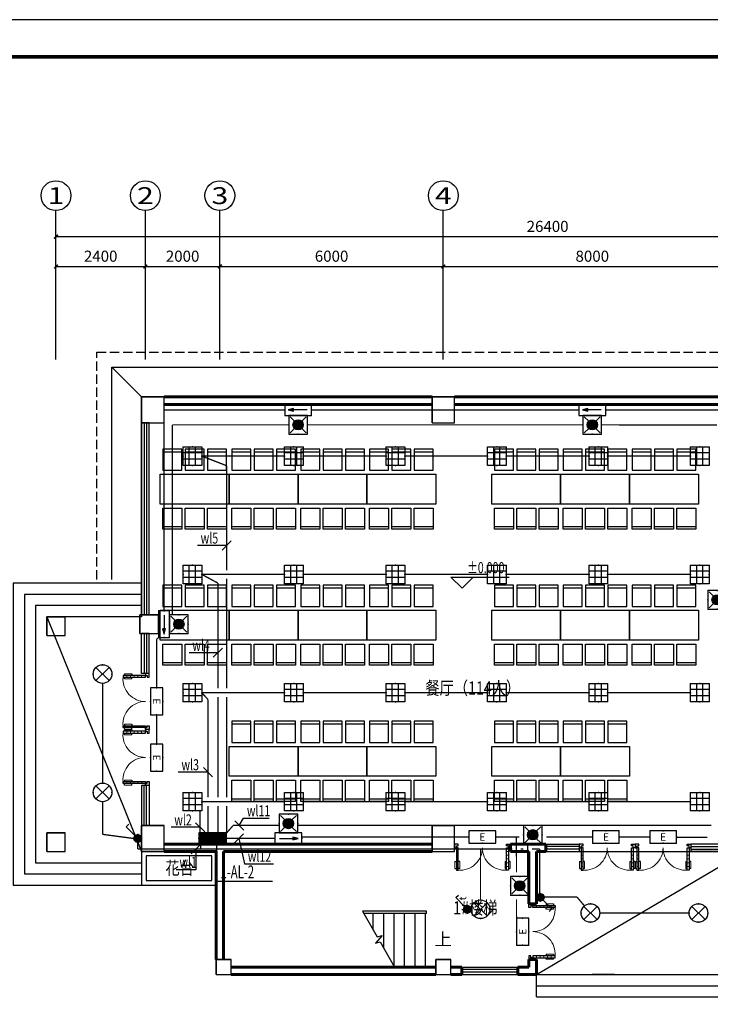
# Model space of a CAD drawing. Extents: x 881396 to 2188473, y 250936 to 1613514.
# Drawn here: x 915285 to 933829, y 500406 to 526828 of the extents above; entities that cross this region are included whole.
import ezdxf
from ezdxf.enums import TextEntityAlignment as Align

# ---------------------------------------------------------------- set-up
doc = ezdxf.new("R2010")
doc.units = 0
doc.header["$LTSCALE"] = 1000
doc.header["$MEASUREMENT"] = 0
doc.linetypes.add('CENTER2', pattern=[1.125, 0.75, -0.125, 0.125, -0.125])
doc.linetypes.add('DASH', pattern=[0.35, 0.25, -0.1])
for name, color, linetype in [('AXIS', 3, 'Continuous'), ('AXIS_TEXT', 7, 'Continuous'), ('COLUMN', 9, 'Continuous'), ('DIM-应急', 3, 'Continuous'), ('DIM-照明', 3, 'Continuous'), ('DIM-箱柜', 3, 'Continuous'), ('DIM_ELEV', 3, 'Continuous'), ('DIM_SYMB', 3, 'Continuous'), ('EQUIP-照明', 3, 'Continuous'), ('EQUIP-箱柜', 3, 'Continuous'), ('fur', 253, 'Continuous'), ('PUB_TEXT', 7, 'Continuous'), ('PUB_TITLE', 4, 'Continuous'), ('STAIR', 2, 'Continuous'), ('TEL_TEXT', 7, 'Continuous'), ('WINDOW', 4, 'Continuous'), ('WIRE-应急', 4, 'CENTER2'), ('WIRE-照明', 1, 'Continuous'), ('图层1', 7, 'Continuous')]:
    doc.layers.add(name, color=color, linetype=linetype)
doc.layers.add('WALL', color=9, linetype='Continuous', lineweight=60)
doc.styles.add('_TCH_AXIS', font='COMPLEX', dxfattribs={"bigfont": 'GBCBIG'})
doc.styles.add('_TCH_DIM', font='SIMPLEX', dxfattribs={"bigfont": 'GBCBIG'})
doc.styles.add('_TCH_DIM_T3', font='SIMPLEX', dxfattribs={"width": 0.705882, "bigfont": 'GBCBIG'})
doc.styles.add('_TEL_DIM', font='SIMPLEX', dxfattribs={"width": 0.8, "height": 3.5, "bigfont": 'HZTXT'})
doc.styles.add('_TWT_PIPEDN', font='SIMPLEX', dxfattribs={"width": 0.8, "height": 3.5, "bigfont": 'HZTXT'})
doc.styles.add('COMPLEX', font='COMPLEX')
doc.dimstyles.new('_TCH_ARCH&&100', dxfattribs={"dimtxt": 297.5, "dimasz": 100, "dimexe": 250, "dimexo": 300, "dimgap": 126.25, "dimtad": 1, "dimdec": 0, "dimzin": 0, "dimdsep": 46, "dimtxsty": '_TCH_DIM_T3', "dimblk": 'ARCHTICK', "dimcen": 0.09, "dimclrt": 7, "dimazin": 2, "dimtfac": 1, "dimtdec": 0, "dimtix": 1, "dimtmove": 2, "dimatfit": 3, "dimfxl": 1, "dimtolj": 1, "dimtzin": 0, "dimarcsym": 0})

# ---------------------------------------------------------------- blocks, each defined once
blk = doc.blocks.new('_ArchTick')
at = {"color": 0, "linetype": 'ByBlock', "const_width": 0.4}
blk.add_lwpolyline([(-0.5, -0.5), (0.5, 0.5)], dxfattribs=at)
blk = doc.blocks.new('*D22')
at = {"layer": 'AXIS', "color": 0, "lineweight": -2}
for p, q in [((916260, 518006), (916260, 520456)), ((918660, 518006), (918660, 520456)), ((916260, 520206), (918660, 520206))]:
    blk.add_line(p, q, dxfattribs=at)
at = {"layer": 'Defpoints', "color": 0}
for p in [(918660, 520206), (916260, 517706), (918660, 517706)]:
    blk.add_point(p, dxfattribs=at)
at = {"layer": 'AXIS', "color": 0, "lineweight": -2, "xscale": 100, "yscale": 100, "zscale": 100, "rotation": 180}
blk.add_blockref('_ArchTick', (916260, 520206), dxfattribs=at)
at = {"layer": 'AXIS', "color": 0, "lineweight": -2, "xscale": 100, "yscale": 100, "zscale": 100}
blk.add_blockref('_ArchTick', (918660, 520206), dxfattribs=at)
at = {"layer": 'AXIS', "color": 7, "insert": (917460, 520481), "char_height": 297.5, "attachment_point": 5, "style": '_TCH_DIM_T3'}
blk.add_mtext('\\A1;2400', dxfattribs=at)
blk = doc.blocks.new('*D23')
at = {"layer": 'AXIS', "color": 0, "lineweight": -2}
for p, q in [((918660, 518006), (918660, 520456)), ((920660, 518006), (920660, 520456)), ((918660, 520206), (920660, 520206))]:
    blk.add_line(p, q, dxfattribs=at)
at = {"layer": 'Defpoints', "color": 0}
for p in [(920660, 520206), (918660, 517706), (920660, 517706)]:
    blk.add_point(p, dxfattribs=at)
at = {"layer": 'AXIS', "color": 0, "lineweight": -2, "xscale": 100, "yscale": 100, "zscale": 100, "rotation": 180}
blk.add_blockref('_ArchTick', (918660, 520206), dxfattribs=at)
at = {"layer": 'AXIS', "color": 0, "lineweight": -2, "xscale": 100, "yscale": 100, "zscale": 100}
blk.add_blockref('_ArchTick', (920660, 520206), dxfattribs=at)
at = {"layer": 'AXIS', "color": 7, "insert": (919660, 520481), "char_height": 297.5, "attachment_point": 5, "style": '_TCH_DIM_T3'}
blk.add_mtext('\\A1;2000', dxfattribs=at)
blk = doc.blocks.new('*D24')
at = {"layer": 'AXIS', "color": 0, "lineweight": -2}
for p, q in [((920660, 518006), (920660, 520456)), ((926660, 518006), (926660, 520456)), ((920660, 520206), (926660, 520206))]:
    blk.add_line(p, q, dxfattribs=at)
at = {"layer": 'Defpoints', "color": 0}
for p in [(926660, 520206), (920660, 517706), (926660, 517706)]:
    blk.add_point(p, dxfattribs=at)
at = {"layer": 'AXIS', "color": 0, "lineweight": -2, "xscale": 100, "yscale": 100, "zscale": 100, "rotation": 180}
blk.add_blockref('_ArchTick', (920660, 520206), dxfattribs=at)
at = {"layer": 'AXIS', "color": 0, "lineweight": -2, "xscale": 100, "yscale": 100, "zscale": 100}
blk.add_blockref('_ArchTick', (926660, 520206), dxfattribs=at)
at = {"layer": 'AXIS', "color": 7, "insert": (923660, 520481), "char_height": 297.5, "attachment_point": 5, "style": '_TCH_DIM_T3'}
blk.add_mtext('\\A1;6000', dxfattribs=at)
blk = doc.blocks.new('*D25')
at = {"layer": 'AXIS', "color": 0, "lineweight": -2}
for p, q in [((926660, 518006), (926660, 520456)), ((934660, 518006), (934660, 520456)), ((926660, 520206), (934660, 520206))]:
    blk.add_line(p, q, dxfattribs=at)
at = {"layer": 'Defpoints', "color": 0}
for p in [(934660, 520206), (926660, 517706), (934660, 517706)]:
    blk.add_point(p, dxfattribs=at)
at = {"layer": 'AXIS', "color": 0, "lineweight": -2, "xscale": 100, "yscale": 100, "zscale": 100, "rotation": 180}
blk.add_blockref('_ArchTick', (926660, 520206), dxfattribs=at)
at = {"layer": 'AXIS', "color": 0, "lineweight": -2, "xscale": 100, "yscale": 100, "zscale": 100}
blk.add_blockref('_ArchTick', (934660, 520206), dxfattribs=at)
at = {"layer": 'AXIS', "color": 7, "insert": (930660, 520481), "char_height": 297.5, "attachment_point": 5, "style": '_TCH_DIM_T3'}
blk.add_mtext('\\A1;8000', dxfattribs=at)
blk = doc.blocks.new('*D27')
at = {"layer": 'AXIS', "color": 0, "lineweight": -2}
for p, q in [((916260, 518006), (916260, 521256)), ((942660, 518006), (942660, 521256)), ((916260, 521006), (942660, 521006))]:
    blk.add_line(p, q, dxfattribs=at)
at = {"layer": 'Defpoints', "color": 0}
for p in [(942660, 521006), (916260, 517706), (942660, 517706)]:
    blk.add_point(p, dxfattribs=at)
at = {"layer": 'AXIS', "color": 0, "lineweight": -2, "xscale": 100, "yscale": 100, "zscale": 100, "rotation": 180}
blk.add_blockref('_ArchTick', (916260, 521006), dxfattribs=at)
at = {"layer": 'AXIS', "color": 0, "lineweight": -2, "xscale": 100, "yscale": 100, "zscale": 100}
blk.add_blockref('_ArchTick', (942660, 521006), dxfattribs=at)
at = {"layer": 'AXIS', "color": 7, "insert": (929460, 521281), "char_height": 297.5, "attachment_point": 5, "style": '_TCH_DIM_T3'}
blk.add_mtext('\\A1;26400', dxfattribs=at)
blk = doc.blocks.new('_FZH')
blk.add_lwpolyline([(-0.5, -0.5), (0.5, -0.5), (0.5, 0.5), (-0.5, 0.5)], close=True)
at = {"layer": '图层1'}
for p, q in [((-0.5, 0.5), (0.5, 0.5)), ((-0.5, -0.5), (-0.5, 0.5)), ((0.5, -0.5), (0.5, 0.5)), ((-0.5, -0.5), (0.5, -0.5))]:
    blk.add_line(p, q, dxfattribs=at)
blk = doc.blocks.new('$DorLib2D$00000012')
at = {"lineweight": 13}
for p, q in [((-0.495, 0.372), (-0.495, 0.243)), ((-0.405, 0.372), (-0.405, 0.243)), ((0.405, 0.372), (0.405, 0.243)), ((0.495, 0.372), (0.495, 0.243)), ((-0.467, 0.333), (-0.433, 0.333)), ((-0.467, 0.267), (-0.433, 0.267)), ((-0.467, 0.2), (-0.433, 0.2)), ((0.467, 0.333), (0.433, 0.333)), ((0.467, 0.267), (0.433, 0.267)), ((0.467, 0.2), (0.433, 0.2)), ((-0.467, 0.133), (-0.433, 0.133)), ((-0.467, 0.067), (-0.433, 0.067)), ((0.467, 0.133), (0.433, 0.133)), ((0.467, 0.067), (0.433, 0.067))]:
    blk.add_line(p, q, dxfattribs=at)
for p, q in [((-0.495, 0.372), (-0.467, 0.372)), ((-0.467, 0), (-0.467, 0.4)), ((-0.467, 0), (-0.467, 0.4)), ((-0.467, 0.4), (-0.433, 0.4)), ((-0.467, 0), (-0.467, 0.4)), ((-0.433, 0.4), (-0.433, 0)), ((-0.433, 0.4), (-0.433, 0)), ((-0.405, 0.372), (-0.433, 0.372)), ((0.405, 0.372), (0.433, 0.372)), ((0.433, 0.4), (0.433, 0)), ((0.467, 0.4), (0.433, 0.4)), ((0.467, 0), (0.467, 0.4)), ((0.495, 0.372), (0.467, 0.372)), ((-0.495, 0.243), (-0.467, 0.243)), ((-0.405, 0.243), (-0.433, 0.243)), ((0.405, 0.243), (0.433, 0.243)), ((0.495, 0.243), (0.467, 0.243)), ((-0.5, 0), (-0.467, 0)), ((-0.5, -0.067), (-0.5, 0)), ((-0.5, -0.067), (-0.5, 0)), ((-0.467, 0), (-0.467, -0.033)), ((-0.433, 0), (-0.467, 0)), ((-0.433, 0), (-0.467, 0)), ((-0.467, 0), (-0.467, -0.033)), ((-0.433, 0), (-0.467, 0)), ((0.433, 0), (0.467, 0)), ((0.467, 0), (0.467, -0.033)), ((0.5, 0), (0.467, 0)), ((0.5, -0.067), (0.5, 0)), ((-0.433, -0.067), (-0.5, -0.067)), ((-0.467, -0.033), (-0.433, -0.033)), ((-0.433, -0.033), (-0.433, -0.067)), ((0.467, -0.033), (0.433, -0.033)), ((0.433, -0.033), (0.433, -0.067)), ((0.433, -0.067), (0.5, -0.067))]:
    blk.add_line(p, q)
for centre, start, end in [((-0.4, 0.001), 359.8007, 94.7805), ((0.4, 0.001), 85.2195, 180.1993)]:
    blk.add_arc(centre, 0.4, start, end, dxfattribs=at)
blk = doc.blocks.new('_AXISO')
blk.add_circle((0, 0), 0.5)
at = {"layer": 'AXIS_TEXT', "style": 'COMPLEX', "width": 1.041667}
blk.add_attdef('A', text='', height=0.56, dxfattribs=at).set_placement((-0.25, -0.28), (0.25, -0.28), align=Align.FIT)
blk = doc.blocks.new('$TCHSYS$WIN2D')
for p, q in [((-0.5, 0.5), (0.5, 0.5)), ((-0.5, 0.5), (-0.5, -0.5)), ((0.5, 0.5), (0.5, -0.5)), ((0.5, 0.1667), (-0.5, 0.1667)), ((0.5, -0.1667), (-0.5, -0.1667)), ((-0.5, -0.5), (0.5, -0.5))]:
    blk.add_line(p, q)
blk = doc.blocks.new('$plan$00002719')
at = {"layer": 'fur'}
for p, q in [((-853, 1004), (-343, 1004)), ((-254, 1004), (256, 1004)), ((345, 1004), (856, 1004)), ((-853, -1004), (-343, -1004)), ((-254, -1004), (256, -1004)), ((345, -1004), (856, -1004))]:
    blk.add_line(p, q, dxfattribs=at)
for points in [[(-853, 1076), (-853, 507), (-343, 507), (-343, 1076), (-853, 1076)], [(-254, 1076), (-254, 507), (256, 507), (256, 1076), (-254, 1076)], [(345, 1076), (345, 507), (856, 507), (856, 1076), (345, 1076)], [(-925, -400), (-925, 400), (925, 400), (925, -400), (-925, -400)], [(-853, -1076), (-853, -507), (-343, -507), (-343, -1076), (-853, -1076)], [(-254, -1076), (-254, -507), (256, -507), (256, -1076), (-254, -1076)], [(345, -1076), (345, -507), (856, -507), (856, -1076), (345, -1076)]]:
    blk.add_lwpolyline(points, close=True, dxfattribs=at)
blk = doc.blocks.new('$equip$00002826')
for p, q in [((-0.5, -0.5), (-0.5, 0.5)), ((-0.5, 0.5), (0.5, 0.5)), ((0.5, 0.167), (-0.5, 0.167)), ((-0.167, -0.5), (-0.167, 0.5)), ((0.167, -0.5), (0.167, 0.5)), ((0.5, 0.5), (0.5, -0.5)), ((0.5, -0.167), (-0.5, -0.167)), ((0.5, -0.5), (-0.5, -0.5))]:
    blk.add_line(p, q)
at = {"const_width": 0.04}
blk.add_lwpolyline([(-0.5, 0.5), (-0.5, -0.5), (0.5, -0.5), (0.5, 0.5), (-0.5, 0.5), (-0.5, -0.5)], dxfattribs=at)
for p in [(-0.5, 0), (0, 0.5), (0.5, 0), (0, -0.5)]:
    blk.add_point(p)
at = {"color": 7, "style": '_TEL_DIM', "flags": 1}
for tag in ['A', 'REMARK']:
    blk.add_attdef(tag, text='', height=0.00002, dxfattribs=at).set_placement((0, 0), align=Align.MIDDLE_CENTER)
blk = doc.blocks.new('$equip$00002534')
for p, q in [((-0.72, 0.66), (-0.72, 0)), ((0.72, 0.66), (-0.72, 0.66)), ((0.72, 0), (0.72, 0.66)), ((-0.72, 0), (0.72, 0))]:
    blk.add_line(p, q)
at = {"const_width": 0.04}
blk.add_lwpolyline([(-0.72, 0.66), (-0.72, 0), (0.72, 0), (0.72, 0.66), (-0.72, 0.66), (-0.72, 0)], dxfattribs=at)
for p in [(0, 0.66), (-0.72, 0.33), (0, 0), (0.72, 0.33)]:
    blk.add_point(p)
at = {"color": 7, "style": '_TEL_DIM'}
blk.add_attdef('$TEXT$', text='', height=0.4, dxfattribs=at).set_placement((0, 0.33), align=Align.MIDDLE_CENTER)
at = {"color": 7, "style": '_TEL_DIM', "flags": 1}
blk.add_attdef('A', text='', height=0.00002, dxfattribs=at).set_placement((0, 0), align=Align.MIDDLE_CENTER)
blk = doc.blocks.new('$equip$00002539')
for p, q in [((-0.354, 0.354), (0.354, -0.354)), ((0.354, 0.354), (-0.354, -0.354))]:
    blk.add_line(p, q)
at = {"const_width": 0.04}
blk.add_lwpolyline([(-0.5, 0, 1), (0.5, 0, 1), (-0.5, 0, 0.911406)], format="xyb", dxfattribs=at)
blk.add_circle((0, 0), 0.5)
for p in [(-0.5, 0), (0, 0.5), (0.5, 0), (0, -0.5)]:
    blk.add_point(p)
at = {"color": 7, "style": '_TEL_DIM', "flags": 1}
blk.add_attdef('A', text='', height=0.00002, dxfattribs=at).set_placement((0, 0), align=Align.MIDDLE_CENTER)
blk = doc.blocks.new('$equip$00002540')
blk.add_hatch(color=256).paths.add_polyline_path([(0.24, 0.372), (0.24, 0.228), (0.528, 0.3)])
for p, q in [((-0.72, 0.6), (-0.72, 0)), ((0.72, 0.6), (-0.72, 0.6)), ((0.72, 0), (0.72, 0.6)), ((-0.72, 0), (0.72, 0)), ((0.24, 0.372), (0.24, 0.228)), ((0.528, 0.3), (0.24, 0.372)), ((0.24, 0.228), (0.528, 0.3))]:
    blk.add_line(p, q)
at = {"color": 7}
blk.add_line((-0.48, 0.3), (0.48, 0.3), dxfattribs=at)
at = {"const_width": 0.04}
blk.add_lwpolyline([(-0.72, 0.6), (-0.72, 0), (0.72, 0), (0.72, 0.6), (-0.72, 0.6), (-0.72, 0)], dxfattribs=at)
for p in [(0, 0.6), (-0.72, 0.3), (0, 0), (0.72, 0.3)]:
    blk.add_point(p)
at = {"color": 7, "style": '_TEL_DIM', "flags": 1}
blk.add_attdef('A', text='', height=0.00002, dxfattribs=at).set_placement((0, 0), align=Align.MIDDLE_CENTER)
blk = doc.blocks.new('$equip$00002604')
blk.add_hatch(color=256).paths.add_polyline_path([(0.275, 0.5, 1), (-0.274, 0.5, 1)])
for p, q in [((-0.429, 0.929), (-0.194, 0.694)), ((0.194, 0.694), (0.429, 0.929)), ((-0.429, 0.071), (-0.194, 0.306)), ((0.194, 0.306), (0.429, 0.071))]:
    blk.add_line(p, q)
at = {"const_width": 0.04}
blk.add_lwpolyline([(-0.5, 1), (-0.5, 0), (0.5, 0), (0.5, 1), (-0.5, 1), (-0.5, 0)], dxfattribs=at)
blk.add_lwpolyline([(-0.5, 1), (-0.5, 0), (0.5, 0), (0.5, 1)], close=True)
blk.add_circle((0, 0.5), 0.275)
for p in [(0, 1), (-0.5, 0.5), (0, 0), (0.5, 0.5)]:
    blk.add_point(p)
at = {"color": 7, "style": '_TEL_DIM', "flags": 1}
blk.add_attdef('A', text='', height=0.000025, dxfattribs=at).set_placement((0, 0), align=Align.MIDDLE_CENTER)
blk = doc.blocks.new('$equip$00001822')
for p, q in [((0.147, 0.356), (0.625, 0.833)), ((0.625, 0.833), (0.766, 0.692))]:
    blk.add_line(p, q)
blk.add_circle((0, 0.208), 0.208)
for p in [(-0.208, 0.208), (-0.015, 0.001), (0, 0.417), (0.208, 0.208)]:
    blk.add_point(p)
for points in [[(-0.18, 0.313), (0.18, 0.313), (-0.208, 0.208), (0.208, 0.208)], [(-0.18, 0.104), (0.18, 0.104), (-0.208, 0.208), (0.208, 0.208)], [(-0.104, 0.389), (0.104, 0.389), (-0.18, 0.313), (0.18, 0.313)], [(-0.104, 0.028), (0.104, 0.028), (-0.18, 0.104), (0.18, 0.104)], [(0, 0.417), (0, 0.417), (-0.104, 0.389), (0.104, 0.389)], [(0, 0), (0, 0), (-0.104, 0.028), (0.104, 0.028)]]:
    blk.add_solid(points)
at = {"color": 7, "style": '_TEL_DIM'}
blk.add_attdef('$TEXT$', text='', height=0.4, dxfattribs=at).set_placement((0.581, 0.465), align=Align.MIDDLE_CENTER)
at = {"color": 7, "style": '_TEL_DIM', "flags": 1}
blk.add_attdef('A', text='', height=0.00002, dxfattribs=at).set_placement((0, 0), align=Align.MIDDLE_CENTER)
blk = doc.blocks.new('*X123')
at = {"color": 0}
for p, q in [((-250, 33), (-83, 200)), ((-250, 68), (-118, 200)), ((-250, 104), (-154, 200)), ((-250, 139), (-189, 200)), ((-250, 174), (-224, 200)), ((-247, 0), (-47, 200)), ((-212, 0), (-12, 200)), ((-177, 0), (23, 200)), ((-141, 0), (59, 200)), ((-106, 0), (94, 200)), ((-71, 0), (129, 200)), ((-35, 0), (165, 200)), ((0, 0), (200, 200)), ((35, 0), (235, 200)), ((71, 0), (250, 179)), ((106, 0), (250, 144)), ((141, 0), (250, 109)), ((177, 0), (250, 73)), ((212, 0), (250, 38)), ((247, 0), (250, 3))]:
    blk.add_line(p, q, dxfattribs=at)
blk = doc.blocks.new('$equip$00002943')
for p, q in [((-0.75, 0.6), (-0.75, 0)), ((0.75, 0.6), (-0.75, 0.6)), ((0.75, 0), (0.75, 0.6)), ((-0.75, 0), (0.75, 0))]:
    blk.add_line(p, q)
for points, const_width in [([(-0.75, 0.3), (0.75, 0.3)], 0.6), ([(-0.75, 0.6), (-0.75, 0), (0.75, 0), (0.75, 0.6), (-0.75, 0.6), (-0.75, 0)], 0.04)]:
    blk.add_lwpolyline(points, dxfattribs=dict(const_width=const_width))
for p in [(0, 0.6), (-0.75, 0.3), (0, 0), (0.75, 0.3)]:
    blk.add_point(p)
at = {"xscale": 0.00300000000061118, "yscale": 0.00300000000061118, "zscale": 0.003}
blk.add_blockref('*X123', (0, 0), dxfattribs=at)
at = {"color": 7, "style": '_TEL_DIM', "flags": 1}
for tag in ['A', 'REMARK']:
    blk.add_attdef(tag, text='', height=0.00002, dxfattribs=at).set_placement((0, 0), align=Align.MIDDLE_CENTER)
blk = doc.blocks.new('$equip$00001962')
for p, q in [((0.147, 0.356), (0.625, 0.833)), ((0.625, 0.833), (0.766, 0.692))]:
    blk.add_line(p, q)
blk.add_circle((0, 0.208), 0.208)
for p in [(-0.208, 0.208), (0, 0.417), (0, 0), (0.208, 0.208)]:
    blk.add_point(p)
for points in [[(-0.18, 0.313), (0.18, 0.313), (-0.208, 0.208), (0.208, 0.208)], [(-0.18, 0.104), (0.18, 0.104), (-0.208, 0.208), (0.208, 0.208)], [(-0.104, 0.389), (0.104, 0.389), (-0.18, 0.313), (0.18, 0.313)], [(-0.104, 0.028), (0.104, 0.028), (-0.18, 0.104), (0.18, 0.104)], [(0, 0.417), (0, 0.417), (-0.104, 0.389), (0.104, 0.389)], [(0, 0), (0, 0), (-0.104, 0.028), (0.104, 0.028)]]:
    blk.add_solid(points)
at = {"layer": 'TEL_TEXT', "style": '_TEL_DIM', "flags": 1}
blk.add_attdef('A', text='', height=0.00002, dxfattribs=at).set_placement((0, 0), align=Align.MIDDLE_CENTER)

msp = doc.modelspace()

# ---------------------------------------------------------------- linework, layer by layer
at = {"layer": 'AXIS', "color": 251}
for p, q in [((916260.3, 517705.8), (916260.3, 521705.8)), ((918660.3, 517705.8), (918660.3, 521705.8)), ((920660.3, 517705.8), (920660.3, 521705.8)), ((926660.3, 517705.8), (926660.3, 521705.8))]:
    msp.add_line(p, q, dxfattribs=at)
at = {"layer": 'DIM-应急'}
for p, q in [((921306.1, 505081.2), (921058.7, 505328.6)), ((921046.4, 504732.1), (921293.9, 504979.5))]:
    msp.add_line(p, q, dxfattribs=at)
for points in [[(921182.4, 505204.9), (921299.3, 505400.6)], [(921299.3, 505400.6), (921984.3, 505400.6)], [(921170.1, 504855.8), (921322.6, 504179.8)], [(921322.6, 504179.8), (922097.6, 504179.8)]]:
    msp.add_lwpolyline(points, dxfattribs=at)
at = {"layer": 'DIM-照明'}
for p, q in [((920965.8, 512842.1), (920718.3, 512594.6)), ((920731.7, 509964.9), (920484.2, 509717.4)), ((920466.5, 506511.4), (920219, 506758.9)), ((920254.4, 505031.6), (920006.9, 505279.1)), ((919889.4, 504447.8), (920136.8, 504695.3))]:
    msp.add_line(p, q, dxfattribs=at)
for points in [[(920672, 512718.4), (920057, 512718.4)], [(920842, 512718.4), (920672, 512718.4)], [(920458.1, 509841.2), (919833.1, 509841.2)], [(920607.9, 509841.2), (920458.1, 509841.2)], [(920156.9, 506635.2), (919541.9, 506635.2)], [(920342.8, 506635.2), (920156.9, 506635.2)], [(919964.4, 505155.4), (919349.4, 505155.4)], [(920130.6, 505155.4), (919964.4, 505155.4)], [(920013.1, 504571.6), (920013.1, 504015.8)], [(920013.1, 504015.8), (919488.1, 504015.8)]]:
    msp.add_lwpolyline(points, dxfattribs=at)
at = {"layer": 'DIM-箱柜'}
for p, q in [((920573.1, 504705.8), (920573.1, 503713.4)), ((920573.1, 503713.4), (922072.1, 503713.4))]:
    msp.add_line(p, q, dxfattribs=at)
at = {"layer": 'DIM_ELEV', "color": 251}
for p, q in [((927164.2, 511570.6), (926864.2, 511870.6)), ((926864.2, 511870.6), (928429.2, 511870.6)), ((927164.2, 511570.6), (927464.2, 511870.6))]:
    msp.add_line(p, q, dxfattribs=at)
at = {"layer": 'DIM_SYMB', "color": 251}
msp.add_lwpolyline([(926320.3, 502155.8, 0, 0, 0), (925360.3, 502155.8, 80, 0, 0), (925060.3, 502155.8, 0, 0, 0)], format="xyseb", dxfattribs=at)
at = {"layer": 'PUB_TITLE'}
msp.add_lwpolyline([(900496, 484827.8), (959896, 484827.8), (959896, 526827.8), (900496, 526827.8)], close=True, dxfattribs=at)
at = {"layer": 'PUB_TITLE', "const_width": 100}
msp.add_lwpolyline([(902996, 485827.8), (958896, 485827.8), (958896, 525827.8), (902996, 525827.8)], close=True, dxfattribs=at)
at = {"layer": 'STAIR', "color": 251}
for p, q in [((926180.3, 502905.8), (924487.3, 502905.8)), ((924487.3, 502905.8), (924885.4, 502216.3)), ((926210.3, 502905.8), (924487.3, 502905.8)), ((926210.3, 502845.8), (924521.9, 502845.8)), ((924780.3, 502398.3), (924780.3, 502845.8)), ((925060.3, 501913.3), (925060.3, 502845.8)), ((925340.3, 501428.3), (925340.3, 502845.8)), ((925620.3, 501405.8), (925620.3, 502845.8)), ((925900.3, 501405.8), (925900.3, 502845.8)), ((926180.3, 501405.8), (926180.3, 502845.8)), ((926210.3, 502845.8), (926210.3, 502905.8)), ((925015.8, 502251.3), (924842.9, 502045.2)), ((924842.9, 502045.2), (924965.2, 502078)), ((924885.4, 502216.3), (925015.8, 502251.3)), ((924965.2, 502078), (925353.3, 501405.8)), ((926180.3, 501405.8), (925353.3, 501405.8))]:
    msp.add_line(p, q, dxfattribs=at)
at = {"layer": 'WALL', "color": 251}
for p, q in [((919160.3, 516705.8), (926360.3, 516705.8)), ((926960.3, 516705.8), (934360.3, 516705.8)), ((919160.3, 516505.8), (926360.3, 516505.8)), ((926960.3, 516505.8), (934360.3, 516505.8)), ((919160.3, 504705.8), (920660.3, 504705.8)), ((920660.3, 504705.8), (926360.3, 504705.8)), ((929060.3, 504705.8), (928460.3, 504705.8)), ((928460.3, 504705.8), (928460.3, 504505.8)), ((929410.3, 504705.8), (929060.3, 504705.8)), ((929410.3, 504505.8), (929410.3, 504705.8)), ((919160.3, 504505.8), (920560.3, 504505.8)), ((920560.3, 501605.8), (920560.3, 504505.8)), ((920760.3, 501605.8), (920760.3, 504505.8)), ((920760.3, 504505.8), (926360.3, 504505.8)), ((928460.3, 504505.8), (928960.3, 504505.8)), ((928960.3, 504505.8), (928960.3, 503105.8)), ((929160.3, 503105.8), (929160.3, 504505.8)), ((929160.3, 504505.8), (929410.3, 504505.8)), ((928960.3, 503105.8), (929160.3, 503105.8)), ((929160.3, 501605.8), (928960.3, 501605.8)), ((928960.3, 501605.8), (928960.3, 501405.8)), ((929160.3, 501205.8), (929160.3, 501605.8)), ((920960.3, 501405.8), (926460.3, 501405.8)), ((927160.3, 501405.8), (926860.3, 501405.8)), ((927160.3, 501205.8), (927160.3, 501405.8)), ((928960.3, 501405.8), (928660.3, 501405.8)), ((928660.3, 501405.8), (928660.3, 501205.8)), ((920960.3, 501205.8), (926460.3, 501205.8)), ((926860.3, 501205.8), (927160.3, 501205.8)), ((928660.3, 501205.8), (929160.3, 501205.8))]:
    msp.add_line(p, q, dxfattribs=at)
at = {"layer": 'WIRE-应急', "linetype": 'CENTER2', "const_width": 35}
for points in [[(919160.3, 510965.8), (919160.3, 516350.4)], [(919160.3, 516350.4), (922400.3, 516350.4)], [(923120.3, 516355.8), (930300.3, 516355.8)], [(931020.3, 516355.8), (934360.3, 516355.8)], [(922510.3, 515955.8), (919385.7, 515955.8)], [(919385.7, 515955.8), (919385.7, 510855.8)], [(930410.3, 515955.8), (923010.3, 515955.8)], [(934010.3, 515953.8), (930910.3, 515955.8)], [(918960.8, 510195.9), (919010.3, 510245.8)], [(918960.8, 508894.4), (918960.8, 510195.9)], [(918960.8, 507384.4), (918960.8, 508174.4)], [(921017.1, 505204.9), (920842, 505005.8)], [(922249.8, 505204.9), (921017.1, 505204.9)], [(928810.3, 505205.8), (922749.8, 505205.8)], [(929310.3, 505205.8), (933860.3, 505205.8)], [(922139.8, 504855.8), (920842, 504855.8)], [(927347.4, 504894.2), (922859.8, 504894.2)], [(928697.8, 504894.6), (928067.4, 504894.2)], [(928624.8, 503946.8), (928624.3, 504894.5)], [(928924.6, 503834.3), (928924.6, 504705.8)], [(930665, 504895.6), (929422.8, 504894.9)], [(932202.1, 504895.6), (931385, 504895.6)], [(933747.8, 504890.2), (932922.1, 504890.2)], [(928625.4, 502713.5), (928625.2, 503221.8)]]:
    msp.add_lwpolyline(points, dxfattribs=at)
at = {"layer": 'WIRE-照明', "linetype": 'Continuous', "const_width": 35}
for points in [[(920172.8, 515118.3), (922397.8, 515118.3)], [(920842, 514858.8), (920172.8, 515118.3)], [(922897.8, 515118.3), (925122.8, 515118.3)], [(925622.8, 515118.3), (927847.8, 515118.3)], [(928347.8, 515118.3), (930572.8, 515118.3)], [(931072.8, 515118.3), (933297.8, 515118.3)], [(920842, 512055.8), (920842, 514858.8)], [(920172.8, 511943.3), (922397.8, 511943.3)], [(920607.9, 511708.4), (920172.8, 511943.3)], [(920842, 508880.8), (920842, 511830.8)], [(922897.8, 511943.3), (925122.8, 511943.3)], [(925622.8, 511943.3), (927847.8, 511943.3)], [(928347.8, 511943.3), (930572.8, 511943.3)], [(931072.8, 511943.3), (933297.8, 511943.3)], [(920607.9, 508880.8), (920607.9, 511708.4)], [(917510.3, 509018.3), (917510.3, 506343.3)], [(920172.8, 508768.3), (922397.8, 508768.3)], [(920342.8, 508585), (920172.8, 508768.3)], [(920607.9, 505955.8), (920607.9, 508655.8)], [(920842, 505955.8), (920842, 508655.8)], [(922897.8, 508768.3), (925122.8, 508768.3)], [(925622.8, 508768.3), (927847.8, 508768.3)], [(928347.8, 508768.3), (930572.8, 508768.3)], [(931072.8, 508768.3), (933297.8, 508768.3)], [(920342.8, 505955.8), (920342.8, 508585)], [(917510.3, 505843.3), (917510.3, 504966.6)], [(920172.8, 505843.3), (922397.8, 505843.3)], [(920342.8, 505005.8), (920342.8, 505730.8)], [(920607.9, 505005.8), (920607.9, 505730.8)], [(920842, 505005.8), (920842, 505730.8)], [(922897.8, 505843.3), (925122.8, 505843.3)], [(925622.8, 505843.3), (927847.8, 505843.3)], [(928347.8, 505843.3), (930572.8, 505843.3)], [(931072.8, 505843.3), (933297.8, 505843.3)], [(920130.6, 505005.8), (920130.6, 505593.3)], [(917510.3, 504966.6), (918352, 504854.8)], [(918455.1, 504571.6), (918455.1, 504759.3)], [(920148.8, 504705.8), (920148.8, 504571.6)], [(920148.8, 504571.6), (918455.1, 504571.6)], [(920148.8, 504571.6), (927658.4, 504571.6)], [(927658.4, 504571.6), (927658.2, 503205.8)], [(927658.4, 504571.6), (928511.9, 504571.6)], [(928736.9, 504571.6), (928812.1, 504571.6)], [(929037.1, 504571.6), (929247.9, 504571.6)], [(929247.9, 504571.6), (929247.9, 503364)], [(929368.5, 503281.6), (930251.2, 503281.6)], [(930251.2, 503281.6), (930449.1, 503046.9)], [(933260.3, 502855.8), (930860.3, 502855.8)]]:
    msp.add_lwpolyline(points, dxfattribs=at)
at = {"layer": '图层1', "color": 251, "linetype": 'DASH'}
msp.add_lwpolyline([(917360.3, 511805.8), (917360.3, 517905.8), (944860.3, 517905.8)], dxfattribs=at)
at = {"layer": '图层1', "color": 251}
for points in [[(917760.3, 511805.8), (917760.3, 517505.8), (944860.3, 517505.8)], [(917760.3, 517505.8), (918560.3, 516705.8)], [(918560.3, 510805.8), (916010.3, 510805.8), (918560.3, 504505.8), (920560.3, 504505.8), (920560.3, 501205.8), (929160.3, 501205.8), (934760.3, 504505.8), (942760.3, 504505.8), (942760.3, 516705.8), (918560.3, 516705.8), (918560.3, 510805.8)], [(918560.3, 511805.8), (918560.3, 516705.8), (942760.3, 516705.8)], [(918560.3, 511705.8), (915110.3, 511705.8), (915110.3, 503605.8), (918560.3, 503605.8)], [(918560.3, 511405.8), (915410.3, 511405.8), (915410.3, 503905.8), (918560.3, 503905.8)], [(918560.3, 511105.8), (915710.3, 511105.8), (915710.3, 504205.8), (918560.3, 504205.8)], [(918560.3, 504505.8), (918560.3, 503605.8), (920560.3, 503605.8), (920560.3, 504505.8), (918560.3, 504505.8)], [(929160.3, 501205.8), (934760.3, 501205.8), (934760.3, 504505.8)], [(929160.3, 504505.8), (934460.3, 504505.8)], [(929160.3, 500905.8), (935060.3, 500905.8), (935060.3, 504505.8)], [(929160.3, 500605.8), (935360.3, 500605.8), (935360.3, 504505.8)], [(929160.3, 500605.8), (929160.3, 501205.8)], [(931260.3, 501205.8), (930660.3, 501205.8)]]:
    msp.add_lwpolyline(points, dxfattribs=at)
msp.add_lwpolyline([(918680.3, 504385.8), (918680.3, 503725.8), (920440.3, 503725.8), (920440.3, 504385.8)], close=True, dxfattribs=at)

# ---------------------------------------------------------------- block references
at = {"layer": 'AXIS', "color": 251}
ref = msp.add_blockref('_AXISO', (916260.3, 522105.8), dxfattribs=dict(at, xscale=800, yscale=800, zscale=800))
ref.add_attrib('A', '1', dxfattribs={"layer": 'AXIS_TEXT', "height": 452.5, "style": '_TCH_AXIS', "width": 2.333333}).set_placement((916034, 521879.5), (916486.6, 521879.5), align=Align.FIT)
ref = msp.add_blockref('_AXISO', (918660.3, 522105.8), dxfattribs=dict(at, xscale=800, yscale=800, zscale=800))
ref.add_attrib('A', '2', dxfattribs={"layer": 'AXIS_TEXT', "height": 452.5, "style": '_TCH_AXIS', "width": 1.5}).set_placement((918434, 521879.5), (918886.6, 521879.5), align=Align.FIT)
ref = msp.add_blockref('_AXISO', (920660.3, 522105.8), dxfattribs=dict(at, xscale=800, yscale=800, zscale=800))
ref.add_attrib('A', '3', dxfattribs={"layer": 'AXIS_TEXT', "height": 452.5, "style": '_TCH_AXIS', "width": 1.5}).set_placement((920434, 521879.5), (920886.6, 521879.5), align=Align.FIT)
ref = msp.add_blockref('_AXISO', (926660.3, 522105.8), dxfattribs=dict(at, xscale=800, yscale=800, zscale=800))
ref.add_attrib('A', '4', dxfattribs={"layer": 'AXIS_TEXT', "height": 452.5, "style": '_TCH_AXIS', "width": 1.3125}).set_placement((926434, 521879.5), (926886.6, 521879.5), align=Align.FIT)
at = {"layer": 'COLUMN', "color": 251}
for p, xscale, yscale, zscale in [((918860.3, 516355.8), 600, 700, 700), ((926660.3, 516355.8), 600, 700, 700), ((916260.3, 510555.8), 500, 500, 500), ((918760.3, 510605.8), 500, 500, 500), ((918860.3, 504855.8), 600, 700, 700), ((926660.3, 504855.8), 600, 700, 700), ((916260.3, 504755.8), 500, 500, 500), ((920760.3, 501405.8), 400, 400, 400), ((926660.3, 501405.8), 400, 400, 400)]:
    msp.add_blockref('_FZH', p, dxfattribs=dict(at, xscale=xscale, yscale=yscale, zscale=zscale))
at = {"layer": 'EQUIP-照明', "xscale": 500, "yscale": 500, "zscale": 500}
for name, p, rotation in [('$equip$00002540', (922760.3, 516505.8), 180), ('$equip$00002540', (930660.3, 516505.8), 180), ('$equip$00002604', (922760.3, 516205.8), 180), ('$equip$00002604', (930660.3, 516205.8), 180), ('$equip$00002604', (934260.3, 511259.5), 90), ('$equip$00002540', (919010.3, 510605.8), 270), ('$equip$00002604', (919310.3, 510605.8), 270), ('$equip$00001962', (918560.3, 504854.8), 90), ('$equip$00002604', (928960.3, 503584.3), 90), ('$equip$00001962', (929160.3, 503277), 270)]:
    msp.add_blockref(name, p, dxfattribs=dict(at, rotation=rotation))
for name, p in [('$equip$00002826', (919922.8, 515118.3)), ('$equip$00002826', (922647.8, 515118.3)), ('$equip$00002826', (925372.8, 515118.3)), ('$equip$00002826', (928097.8, 515118.3)), ('$equip$00002826', (930822.8, 515118.3)), ('$equip$00002826', (933547.8, 515118.3)), ('$equip$00002826', (919922.8, 511943.3)), ('$equip$00002826', (922647.8, 511943.3)), ('$equip$00002826', (925372.8, 511943.3)), ('$equip$00002826', (928097.8, 511943.3)), ('$equip$00002826', (930822.8, 511943.3)), ('$equip$00002826', (933547.8, 511943.3)), ('$equip$00002539', (917510.3, 509268.3)), ('$equip$00002826', (919922.8, 508768.3)), ('$equip$00002826', (922647.8, 508768.3)), ('$equip$00002826', (925372.8, 508768.3)), ('$equip$00002826', (928097.8, 508768.3)), ('$equip$00002826', (930822.8, 508768.3)), ('$equip$00002826', (933547.8, 508768.3)), ('$equip$00002539', (917510.3, 506093.3)), ('$equip$00002826', (919922.8, 505843.3)), ('$equip$00002826', (922647.8, 505843.3)), ('$equip$00002826', (925372.8, 505843.3)), ('$equip$00002826', (928097.8, 505843.3)), ('$equip$00002826', (930822.8, 505843.3)), ('$equip$00002826', (933547.8, 505843.3)), ('$equip$00002604', (922499.8, 505005.8)), ('$equip$00002604', (929060.3, 504705.8)), ('$equip$00002540', (922499.8, 504705.8)), ('$equip$00002539', (927660.3, 502955.8)), ('$equip$00002539', (930610.3, 502855.8)), ('$equip$00002539', (933510.3, 502855.8))]:
    msp.add_blockref(name, p, dxfattribs=at)
for name, p, rotation, values in [('$equip$00002534', (918795.8, 508534.4), 270, {'$TEXT$': 'E'}), ('$equip$00002534', (918795.8, 507024.4), 270, {'$TEXT$': 'E'}), ('$equip$00001822', (927410.3, 502955.8), 90, {'$TEXT$': 't'}), ('$equip$00002534', (928955.4, 502353.5), 90, {'$TEXT$': 'E'})]:
    msp.add_blockref(name, p, dxfattribs=dict(at, rotation=rotation)).add_auto_attribs(values)
for p in [(927707.4, 504729.2), (931025, 504730.6), (932562.1, 504730.6)]:
    msp.add_blockref('$equip$00002534', p, dxfattribs=at).add_auto_attribs({'$TEXT$': 'E'})
at = {"layer": 'EQUIP-箱柜', "xscale": 500, "yscale": 500, "zscale": 500}
msp.add_blockref('$equip$00002943', (920467, 504705.8), dxfattribs=at)
at = {"layer": 'WINDOW', "color": 251}
for name, p, xscale, yscale, zscale, rotation in [('$TCHSYS$WIN2D', (918660.3, 513430.8), 5150.000027457776, -200, 5150.000027457776, 90.00000000000556), ('$TCHSYS$WIN2D', (918660.3, 509818.3), 1075.000000021711, -200, 1075.000000021711, 89.99999999999444), ('$DorLib2D$00000012', (918660.3, 508530.8), 1500, 1500, 1500, 89.99999999999444), ('$DorLib2D$00000012', (918660.3, 507030.8), 1500, 1500, 1500, 89.99999999999444), ('$TCHSYS$WIN2D', (918660.3, 505743.3), -1075.00000010198, -200, -1075.00000010198, 89.99999999999449), ('$DorLib2D$00000012', (929060.3, 502355.8), 1500, -1500, 1500, 89.99999999997979)]:
    msp.add_blockref(name, p, dxfattribs=dict(at, xscale=xscale, yscale=yscale, zscale=zscale, rotation=rotation))
for name, p, xscale, yscale, zscale in [('$DorLib2D$00000012', (927710.3, 504605.8), 1500, -1500, 1500), ('$TCHSYS$WIN2D', (929860.3, 504605.8), 900, 200, 900), ('$DorLib2D$00000012', (931060.3, 504605.8), 1500, -1500, 1500), ('$DorLib2D$00000012', (932560.3, 504605.8), 1500, -1500, 1500), ('$TCHSYS$WIN2D', (933760.3, 504605.8), -900, 200, -900), ('$TCHSYS$WIN2D', (927910.3, 501305.8), 1500, 200, 1500)]:
    msp.add_blockref(name, p, dxfattribs=dict(at, xscale=xscale, yscale=yscale, zscale=zscale))
at = {"layer": '图层1', "color": 251}
for p in [(919985.3, 514230), (921835.3, 514230), (923685.3, 514230), (925535.3, 514230), (928885.3, 514230), (930735.3, 514230), (932585.3, 514230), (919985.3, 510578.3), (921835.3, 510578.3), (923685.3, 510578.3), (925535.3, 510578.3), (928885.3, 510578.3), (930735.3, 510578.3), (932585.3, 510578.3), (921835.3, 506926.7), (923685.3, 506926.7), (925535.3, 506926.7), (928885.3, 506926.7), (930735.3, 506926.7)]:
    msp.add_blockref('$plan$00002719', p, dxfattribs=at)

# ---------------------------------------------------------------- texts
at = {"layer": 'DIM-应急', "color": 7, "style": '_TCH_DIM', "width": 0.705882}
for s, p in [('wl11', (921386.8, 505450.6)), ('wl12', (921410.1, 504229.8))]:
    msp.add_text(s, height=297.5, dxfattribs=at).set_placement(p)
at = {"layer": 'DIM-照明', "color": 7, "style": '_TCH_DIM', "width": 0.705882}
for s, p in [('wl5', (920144.5, 512768.4)), ('wl4', (919920.6, 509891.2)), ('wl3', (919629.4, 506685.2)), ('wl2', (919436.9, 505205.4)), ('wl1', (919575.6, 504065.8))]:
    msp.add_text(s, height=297.5, dxfattribs=at).set_placement(p)
at = {"layer": 'DIM-箱柜', "color": 7, "style": '_TEL_DIM', "width": 0.64}
msp.add_text('1-AL-2', height=350, dxfattribs=at).set_placement((920676.5, 503783.4))
at = {"layer": 'DIM_ELEV', "color": 251, "style": '_TCH_DIM', "width": 0.705882}
msp.add_text('%%P0.000', height=297.5, dxfattribs=at).set_placement((927299.2, 511975.6))
at = {"layer": 'DIM_SYMB', "color": 251, "style": '_TCH_DIM'}
msp.add_text('上', height=337.6, dxfattribs=at).set_placement((926425.3, 501980.8))
at = {"layer": 'PUB_TEXT', "color": 251, "style": '_TWT_PIPEDN', "width": 0.8}
for s, p in [('餐厅（114人）', (926177.6, 508718.4)), ('花台', (919199.3, 503889.7)), ('1#楼梯', (926926.5, 502821))]:
    msp.add_text(s, height=350, dxfattribs=at).set_placement(p)

# ---------------------------------------------------------------- dimensions: what is measured, and where the dimension line sits
at = {"layer": 'AXIS', "color": 251}
for p1, p2, distance, picture, middle in [((916260.3, 517705.8), (942660.3, 517705.8), 3300, '*D27', (929460.3, 521280.8)), ((916260.3, 517705.8), (918660.3, 517705.8), 2500, '*D22', (917460.3, 520480.8)), ((918660.3, 517705.8), (920660.3, 517705.8), 2500, '*D23', (919660.3, 520480.8)), ((920660.3, 517705.8), (926660.3, 517705.8), 2500, '*D24', (923660.3, 520480.8)), ((926660.3, 517705.8), (934660.3, 517705.8), 2500, '*D25', (930660.3, 520480.8))]:
    dim = msp.add_aligned_dim(p1=p1, p2=p2, distance=distance, dimstyle='_TCH_ARCH&&100', dxfattribs=at)
    dim.commit()
    dim.dimension.update_dxf_attribs({"geometry": picture, "text_midpoint": middle})

doc.saveas('drawing.dxf')
